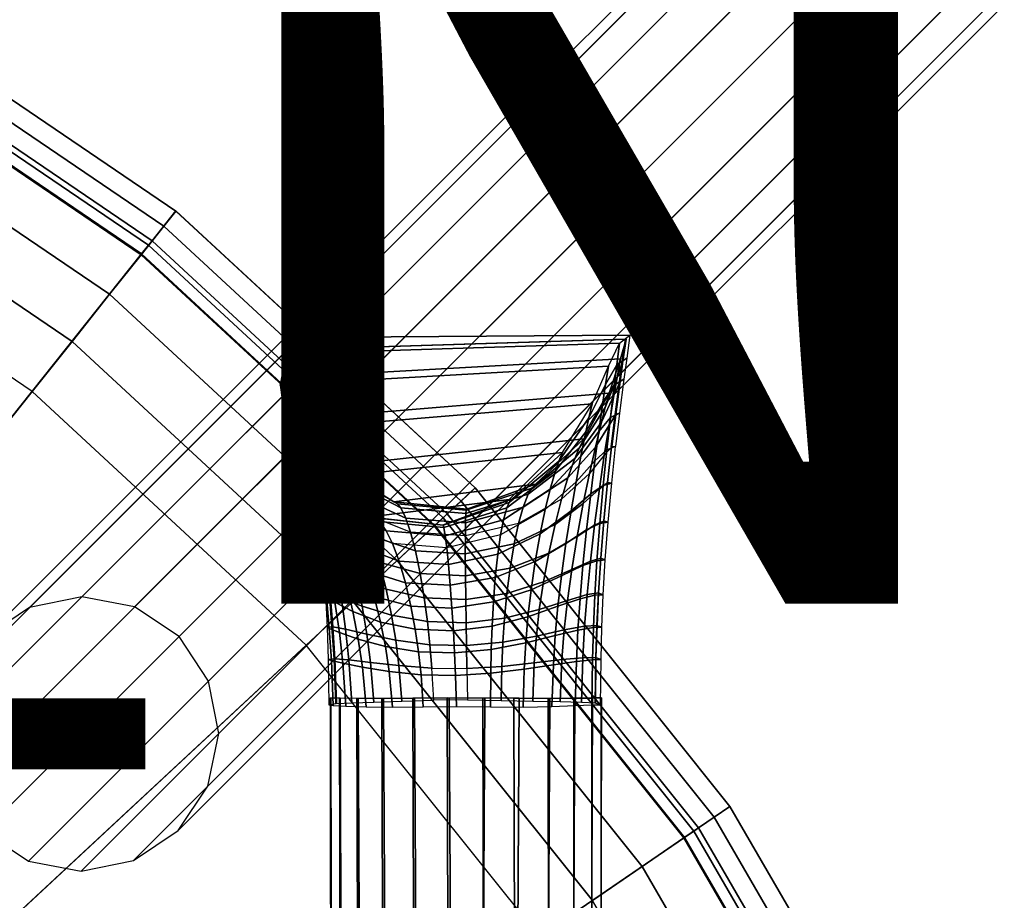
# Model space of a CAD drawing. Units: inches. Extents: x -7 to 7.7, y -7 to 7.
# Drawn here: x 3.6 to 5.8, y 3.3 to 5.3 of the extents above; entities that cross this region are included whole.
import ezdxf

# ---------------------------------------------------------------- set-up
doc = ezdxf.new("R2010")
doc.units = ezdxf.units.IN
doc.header["$MEASUREMENT"] = 0
for name, color, linetype in [('SEAT-BASE', 5, 'Continuous'), ('SEAT-PROD_NO', 7, 'Continuous'), ('SEAT-SEAT', 5, 'Continuous')]:
    doc.layers.add(name, color=color, linetype=linetype)
doc.styles.get("Standard").update_dxf_attribs({"font": 'arial.ttf'})

msp = doc.modelspace()

# ---------------------------------------------------------------- linework, layer by layer
at = {"layer": 'SEAT-BASE'}
for points in [[(6.4777, 6.7909, 0.5302), (3.7022, 4.0162, 28.4512), (3.5812, 3.9913, 28.4512), (6.3578, 6.7676, 0.516)], [(6.5977, 6.7664, 0.5397), (3.8234, 3.9929, 28.4512), (3.7022, 4.0162, 28.4512), (6.4777, 6.7909, 0.5302)], [(6.3578, 6.7676, 0.516), (3.5812, 3.9913, 28.4512), (3.4787, 3.9224, 28.4512), (6.2565, 6.7002, 0.4992)], [(6.6997, 6.698, 0.5431), (3.9263, 3.9246, 28.4512), (3.8234, 3.9929, 28.4512), (6.5977, 6.7664, 0.5397)], [(6.2565, 6.7002, 0.4992), (3.4787, 3.9224, 28.4512), (3.4098, 3.8199, 28.4512), (6.189, 6.5988, 0.4825)], [(3.9263, 3.9246, 28.4512), (6.6997, 6.698, 0.5431), (6.7682, 6.596, 0.5397), (3.9946, 3.8217, 28.4512)], [(6.189, 6.5988, 0.4825), (3.4098, 3.8199, 28.4512), (3.3849, 3.6989, 28.4512), (6.1658, 6.479, 0.4682)], [(3.9946, 3.8217, 28.4512), (6.7682, 6.596, 0.5397), (6.7926, 6.4759, 0.5302), (4.0179, 3.7004, 28.4512)], [(6.1658, 6.479, 0.4682), (3.3849, 3.6989, 28.4512), (3.4082, 3.5776, 28.4512), (6.1902, 6.3589, 0.4587)], [(4.0179, 3.7004, 28.4512), (6.7926, 6.4759, 0.5302), (6.7693, 6.3561, 0.516), (3.993, 3.5795, 28.4512)], [(6.1902, 6.3589, 0.4587), (3.4082, 3.5776, 28.4512), (3.4765, 3.4748, 28.4512), (6.2586, 6.2569, 0.4554)], [(3.993, 3.5795, 28.4512), (6.7693, 6.3561, 0.516), (6.7019, 6.2547, 0.4992), (3.9241, 3.4769, 28.4512)], [(3.5793, 3.4064, 28.4512), (6.3607, 6.1885, 0.4587), (6.2586, 6.2569, 0.4554), (3.4765, 3.4748, 28.4512)], [(3.9241, 3.4769, 28.4512), (6.7019, 6.2547, 0.4992), (6.6005, 6.1873, 0.4825), (3.8216, 3.408, 28.4512)], [(3.7006, 3.3832, 28.4512), (6.4807, 6.164, 0.4682), (6.3607, 6.1885, 0.4587), (3.5793, 3.4064, 28.4512)], [(3.8216, 3.408, 28.4512), (6.6005, 6.1873, 0.4825), (6.4807, 6.164, 0.4682), (3.7006, 3.3832, 28.4512)], [(4.942, 4.6011, 19.8883), (4.9658, 4.6191, 19.7187), (4.1945, 4.6138, 19.7054), (4.1723, 4.5764, 19.872)], [(4.2028, 4.5621, 19.7003), (4.1945, 4.6138, 19.7054), (4.1723, 4.5764, 19.872), (4.1825, 4.5306, 19.8584)], [(4.9658, 4.6191, 19.7187), (4.9555, 4.61, 19.547), (4.1869, 4.5861, 19.5014), (4.1945, 4.6138, 19.7054)], [(4.2028, 4.5621, 19.7003), (4.1945, 4.6138, 19.7054), (4.1869, 4.5861, 19.5014), (4.1962, 4.5396, 19.5134)], [(4.9555, 4.61, 19.547), (4.9571, 4.61, 19.5065), (4.1885, 4.5861, 19.4608), (4.1869, 4.5861, 19.5014)], [(4.9571, 4.61, 19.5065), (4.9444, 4.5651, 19.3408), (4.188, 4.5224, 19.3009), (4.1885, 4.5861, 19.4608)], [(4.9356, 4.5513, 19.8778), (4.942, 4.6011, 19.8883), (4.9658, 4.6191, 19.7187), (4.9586, 4.5666, 19.7177)], [(4.9365, 4.5221, 19.3565), (4.9444, 4.5651, 19.3408), (4.9571, 4.61, 19.5065), (4.95, 4.5597, 19.5139)], [(4.9484, 4.5597, 19.5544), (4.9555, 4.61, 19.547), (4.9658, 4.6191, 19.7187), (4.9586, 4.5666, 19.7177)], [(4.9484, 4.5597, 19.5544), (4.95, 4.5597, 19.5139), (4.9571, 4.61, 19.5065), (4.9555, 4.61, 19.547)], [(4.9164, 4.5476, 20.0499), (4.942, 4.6011, 19.8883), (4.1723, 4.5764, 19.872), (4.1593, 4.5045, 20.0278)], [(4.9099, 4.5055, 20.0314), (4.9164, 4.5476, 20.0499), (4.942, 4.6011, 19.8883), (4.9356, 4.5513, 19.8778)], [(4.1825, 4.5306, 19.8584), (4.1723, 4.5764, 19.872), (4.1593, 4.5045, 20.0278), (4.172, 4.4681, 20.0078)], [(4.1869, 4.5861, 19.5014), (4.1885, 4.5861, 19.4608), (4.1978, 4.5396, 19.4728), (4.1962, 4.5396, 19.5134)], [(4.1978, 4.5396, 19.4728), (4.1885, 4.5861, 19.4608), (4.188, 4.5224, 19.3009), (4.1991, 4.485, 19.32)], [(4.9444, 4.5651, 19.3408), (4.9185, 4.4859, 19.1902), (4.2133, 4.4273, 19.16), (4.188, 4.5224, 19.3009)], [(4.9091, 4.4528, 19.2123), (4.9185, 4.4859, 19.1902), (4.9444, 4.5651, 19.3408), (4.9365, 4.5221, 19.3565)], [(4.9298, 4.5044, 19.8682), (4.9356, 4.5513, 19.8778), (4.9586, 4.5666, 19.7177), (4.952, 4.5176, 19.7167)], [(4.9419, 4.5124, 19.561), (4.9484, 4.5597, 19.5544), (4.9586, 4.5666, 19.7177), (4.952, 4.5176, 19.7167)], [(4.8789, 4.4608, 20.1936), (4.9164, 4.5476, 20.0499), (4.1593, 4.5045, 20.0278), (4.1737, 4.4022, 20.1651)], [(4.2102, 4.5137, 19.6957), (4.2028, 4.5621, 19.7003), (4.1825, 4.5306, 19.8584), (4.192, 4.4869, 19.8458)], [(4.2102, 4.5137, 19.6957), (4.2028, 4.5621, 19.7003), (4.1962, 4.5396, 19.5134), (4.2047, 4.4952, 19.5243)], [(4.8714, 4.429, 20.1692), (4.8789, 4.4608, 20.1936), (4.9164, 4.5476, 20.0499), (4.9099, 4.5055, 20.0314)], [(4.9039, 4.4647, 20.0143), (4.9099, 4.5055, 20.0314), (4.9356, 4.5513, 19.8778), (4.9298, 4.5044, 19.8682)], [(4.9293, 4.4804, 19.371), (4.9365, 4.5221, 19.3565), (4.95, 4.5597, 19.5139), (4.9435, 4.5124, 19.5205)], [(4.9419, 4.5124, 19.561), (4.9435, 4.5124, 19.5205), (4.95, 4.5597, 19.5139), (4.9484, 4.5597, 19.5544)], [(4.192, 4.4869, 19.8458), (4.1825, 4.5306, 19.8584), (4.172, 4.4681, 20.0078), (4.1839, 4.4319, 19.9889)], [(4.1991, 4.485, 19.32), (4.188, 4.5224, 19.3009), (4.2133, 4.4273, 19.16), (4.2266, 4.401, 19.1842)], [(4.1962, 4.5396, 19.5134), (4.1978, 4.5396, 19.4728), (4.2063, 4.4952, 19.4837), (4.2047, 4.4952, 19.5243)], [(4.2063, 4.4952, 19.4837), (4.1978, 4.5396, 19.4728), (4.1991, 4.485, 19.32), (4.2096, 4.4478, 19.3378)], [(4.9003, 4.4191, 19.2334), (4.9091, 4.4528, 19.2123), (4.9365, 4.5221, 19.3565), (4.9293, 4.4804, 19.371)], [(4.172, 4.4681, 20.0078), (4.1593, 4.5045, 20.0278), (4.1737, 4.4022, 20.1651), (4.1888, 4.3771, 20.1408)], [(4.2215, 4.4366, 19.6891), (4.2102, 4.5137, 19.6957), (4.192, 4.4869, 19.8458), (4.2065, 4.4158, 19.8272)], [(4.2215, 4.4366, 19.6891), (4.2102, 4.5137, 19.6957), (4.2047, 4.4952, 19.5243), (4.2178, 4.4232, 19.5403)], [(4.8644, 4.3964, 20.1457), (4.8714, 4.429, 20.1692), (4.9099, 4.5055, 20.0314), (4.9039, 4.4647, 20.0143)], [(4.8944, 4.3975, 19.988), (4.9039, 4.4647, 20.0143), (4.9298, 4.5044, 19.8682), (4.9209, 4.4294, 19.8539)], [(4.9179, 4.412, 19.3929), (4.9293, 4.4804, 19.371), (4.9435, 4.5124, 19.5205), (4.9336, 4.4367, 19.5301)], [(4.9209, 4.4294, 19.8539), (4.9298, 4.5044, 19.8682), (4.952, 4.5176, 19.7167), (4.9421, 4.4395, 19.7154)], [(4.932, 4.4367, 19.5707), (4.9419, 4.5124, 19.561), (4.952, 4.5176, 19.7167), (4.9421, 4.4395, 19.7154)], [(4.932, 4.4367, 19.5707), (4.9336, 4.4367, 19.5301), (4.9435, 4.5124, 19.5205), (4.9419, 4.5124, 19.561)], [(4.2065, 4.4158, 19.8272), (4.192, 4.4869, 19.8458), (4.1839, 4.4319, 19.9889), (4.2025, 4.3708, 19.9599)], [(4.2096, 4.4478, 19.3378), (4.1991, 4.485, 19.32), (4.2266, 4.401, 19.1842), (4.239, 4.3728, 19.2076)], [(4.2047, 4.4952, 19.5243), (4.2063, 4.4952, 19.4837), (4.2194, 4.4232, 19.4998), (4.2178, 4.4232, 19.5403)], [(4.2194, 4.4232, 19.4998), (4.2063, 4.4952, 19.4837), (4.2096, 4.4478, 19.3378), (4.226, 4.3852, 19.365)], [(4.9185, 4.4859, 19.1902), (4.8596, 4.3803, 19.0685), (4.288, 4.3181, 19.0513), (4.2133, 4.4273, 19.16)], [(4.8488, 4.3588, 19.0953), (4.8596, 4.3803, 19.0685), (4.9185, 4.4859, 19.1902), (4.9091, 4.4528, 19.2123)], [(4.8864, 4.3612, 19.2662), (4.9003, 4.4191, 19.2334), (4.9293, 4.4804, 19.371), (4.9179, 4.412, 19.3929)], [(4.1839, 4.4319, 19.9889), (4.172, 4.4681, 20.0078), (4.1888, 4.3771, 20.1408), (4.2031, 4.3501, 20.117)], [(4.8108, 4.3491, 20.3047), (4.8789, 4.4608, 20.1936), (4.1737, 4.4022, 20.1651), (4.2398, 4.2873, 20.2736)], [(4.8022, 4.3291, 20.276), (4.8108, 4.3491, 20.3047), (4.8789, 4.4608, 20.1936), (4.8714, 4.429, 20.1692)], [(4.8387, 4.3347, 19.1217), (4.8488, 4.3588, 19.0953), (4.9091, 4.4528, 19.2123), (4.9003, 4.4191, 19.2334)], [(4.8532, 4.3403, 20.109), (4.8644, 4.3964, 20.1457), (4.9039, 4.4647, 20.0143), (4.8944, 4.3975, 19.988)], [(4.2025, 4.3708, 19.9599), (4.1839, 4.4319, 19.9889), (4.2031, 4.3501, 20.117), (4.2257, 4.3017, 20.0794)], [(4.2318, 4.3603, 19.6835), (4.2215, 4.4366, 19.6891), (4.2065, 4.4158, 19.8272), (4.2199, 4.3443, 19.8105)], [(4.226, 4.3852, 19.365), (4.2096, 4.4478, 19.3378), (4.239, 4.3728, 19.2076), (4.2587, 4.3224, 19.2443)], [(4.2318, 4.3603, 19.6835), (4.2215, 4.4366, 19.6891), (4.2178, 4.4232, 19.5403), (4.23, 4.351, 19.5542)], [(4.7943, 4.3064, 20.2477), (4.8022, 4.3291, 20.276), (4.8714, 4.429, 20.1692), (4.8644, 4.3964, 20.1457)], [(4.8853, 4.3293, 19.9639), (4.8944, 4.3975, 19.988), (4.9209, 4.4294, 19.8539), (4.9125, 4.3548, 19.841)], [(4.907, 4.3426, 19.4126), (4.9179, 4.412, 19.3929), (4.9336, 4.4367, 19.5301), (4.9245, 4.3616, 19.5385)], [(4.9125, 4.3548, 19.841), (4.9209, 4.4294, 19.8539), (4.9421, 4.4395, 19.7154), (4.933, 4.3623, 19.7142)], [(4.9229, 4.3616, 19.579), (4.932, 4.4367, 19.5707), (4.9421, 4.4395, 19.7154), (4.933, 4.3623, 19.7142)], [(4.9229, 4.3616, 19.579), (4.9245, 4.3616, 19.5385), (4.9336, 4.4367, 19.5301), (4.932, 4.4367, 19.5707)], [(4.2199, 4.3443, 19.8105), (4.2065, 4.4158, 19.8272), (4.2025, 4.3708, 19.9599), (4.2202, 4.3074, 19.9335)], [(4.2266, 4.401, 19.1842), (4.2133, 4.4273, 19.16), (4.288, 4.3181, 19.0513), (4.3013, 4.3039, 19.0789)], [(4.2178, 4.4232, 19.5403), (4.2194, 4.4232, 19.4998), (4.2316, 4.351, 19.5137), (4.23, 4.351, 19.5542)], [(4.2316, 4.351, 19.5137), (4.2194, 4.4232, 19.4998), (4.226, 4.3852, 19.365), (4.2417, 4.3205, 19.3894)], [(4.8232, 4.2902, 19.1637), (4.8387, 4.3347, 19.1217), (4.9003, 4.4191, 19.2334), (4.8864, 4.3612, 19.2662)], [(4.8729, 4.3005, 19.2964), (4.8864, 4.3612, 19.2662), (4.9179, 4.412, 19.3929), (4.907, 4.3426, 19.4126)], [(4.1888, 4.3771, 20.1408), (4.1737, 4.4022, 20.1651), (4.2398, 4.2873, 20.2736), (4.2552, 4.2746, 20.2464)], [(4.2417, 4.3205, 19.3894), (4.226, 4.3852, 19.365), (4.2587, 4.3224, 19.2443), (4.2775, 4.268, 19.2782)], [(4.239, 4.3728, 19.2076), (4.2266, 4.401, 19.1842), (4.3013, 4.3039, 19.0789), (4.3138, 4.286, 19.1066)], [(4.7822, 4.2642, 20.2023), (4.7943, 4.3064, 20.2477), (4.8644, 4.3964, 20.1457), (4.8532, 4.3403, 20.109)], [(4.8422, 4.2813, 20.0747), (4.8532, 4.3403, 20.109), (4.8944, 4.3975, 19.988), (4.8853, 4.3293, 19.9639)], [(4.2031, 4.3501, 20.117), (4.1888, 4.3771, 20.1408), (4.2552, 4.2746, 20.2464), (4.2699, 4.2581, 20.2189)], [(4.2202, 4.3074, 19.9335), (4.2025, 4.3708, 19.9599), (4.2257, 4.3017, 20.0794), (4.2473, 4.2491, 20.0442)], [(4.2335, 4.2651, 19.7945), (4.2199, 4.3443, 19.8105), (4.2318, 4.3603, 19.6835), (4.2419, 4.2769, 19.6784)], [(4.2425, 4.271, 19.5672), (4.23, 4.351, 19.5542), (4.2318, 4.3603, 19.6835), (4.2419, 4.2769, 19.6784)], [(4.2587, 4.3224, 19.2443), (4.239, 4.3728, 19.2076), (4.3138, 4.286, 19.1066), (4.3331, 4.2501, 19.151)], [(4.8596, 4.3803, 19.0685), (4.7483, 4.276, 18.9913), (4.4217, 4.2349, 18.9852), (4.288, 4.3181, 19.0513)], [(4.7395, 4.2664, 19.0209), (4.7483, 4.276, 18.9913), (4.8596, 4.3803, 19.0685), (4.8488, 4.3588, 19.0953)], [(4.8086, 4.2409, 19.2032), (4.8232, 4.2902, 19.1637), (4.8864, 4.3612, 19.2662), (4.8729, 4.3005, 19.2964)], [(4.9153, 4.2793, 19.5462), (4.9245, 4.3616, 19.5385), (4.907, 4.3426, 19.4126), (4.8957, 4.2653, 19.4319)], [(4.924, 4.2781, 19.7131), (4.933, 4.3623, 19.7142), (4.9125, 4.3548, 19.841), (4.9042, 4.273, 19.8282)], [(4.924, 4.2781, 19.7131), (4.933, 4.3623, 19.7142), (4.9229, 4.3616, 19.579), (4.9137, 4.2793, 19.5868)], [(4.9137, 4.2793, 19.5868), (4.9153, 4.2793, 19.5462), (4.9245, 4.3616, 19.5385), (4.9229, 4.3616, 19.579)], [(4.2257, 4.3017, 20.0794), (4.2031, 4.3501, 20.117), (4.2699, 4.2581, 20.2189), (4.2928, 4.2245, 20.1744)], [(4.2386, 4.2355, 19.9073), (4.2202, 4.3074, 19.9335), (4.2199, 4.3443, 19.8105), (4.2335, 4.2651, 19.7945)], [(4.23, 4.351, 19.5542), (4.2316, 4.351, 19.5137), (4.2441, 4.271, 19.5266), (4.2425, 4.271, 19.5672)], [(4.2581, 4.2473, 19.4132), (4.2417, 4.3205, 19.3894), (4.2316, 4.351, 19.5137), (4.2441, 4.271, 19.5266)], [(4.694, 4.2412, 20.3674), (4.8108, 4.3491, 20.3047), (4.2398, 4.2873, 20.2736), (4.368, 4.2006, 20.3456)], [(4.6875, 4.2332, 20.3367), (4.694, 4.2412, 20.3674), (4.8108, 4.3491, 20.3047), (4.8022, 4.3291, 20.276)], [(4.7316, 4.2525, 19.0508), (4.7395, 4.2664, 19.0209), (4.8488, 4.3588, 19.0953), (4.8387, 4.3347, 19.1217)], [(4.7708, 4.2171, 20.1593), (4.7822, 4.2642, 20.2023), (4.8532, 4.3403, 20.109), (4.8422, 4.2813, 20.0747)], [(4.8957, 4.2653, 19.4319), (4.907, 4.3426, 19.4126), (4.8729, 4.3005, 19.2964), (4.8586, 4.2314, 19.3267)], [(4.9042, 4.273, 19.8282), (4.9125, 4.3548, 19.841), (4.8853, 4.3293, 19.9639), (4.8756, 4.2532, 19.9398)], [(4.2972, 4.2046, 19.3121), (4.2775, 4.268, 19.2782), (4.2417, 4.3205, 19.3894), (4.2581, 4.2473, 19.4132)], [(4.2775, 4.268, 19.2782), (4.2587, 4.3224, 19.2443), (4.3331, 4.2501, 19.151), (4.3513, 4.2079, 19.1929)], [(4.3013, 4.3039, 19.0789), (4.288, 4.3181, 19.0513), (4.4217, 4.2349, 18.9852), (4.4298, 4.2306, 19.0151)], [(4.6821, 4.2209, 20.3056), (4.6875, 4.2332, 20.3367), (4.8022, 4.3291, 20.276), (4.7943, 4.3064, 20.2477)], [(4.7198, 4.2224, 19.0992), (4.7316, 4.2525, 19.0508), (4.8387, 4.3347, 19.1217), (4.8232, 4.2902, 19.1637)], [(4.8756, 4.2532, 19.9398), (4.8853, 4.3293, 19.9639), (4.8422, 4.2813, 20.0747), (4.8305, 4.2139, 20.0399)], [(4.2697, 4.1875, 20.0087), (4.2473, 4.2491, 20.0442), (4.2202, 4.3074, 19.9335), (4.2386, 4.2355, 19.9073)], [(4.2473, 4.2491, 20.0442), (4.2257, 4.3017, 20.0794), (4.2928, 4.2245, 20.1744), (4.3143, 4.1845, 20.1319)], [(4.3138, 4.286, 19.1066), (4.3013, 4.3039, 19.0789), (4.4298, 4.2306, 19.0151), (4.4374, 4.2212, 19.0453)], [(4.6742, 4.1933, 20.255), (4.6821, 4.2209, 20.3056), (4.7943, 4.3064, 20.2477), (4.7822, 4.2642, 20.2023)], [(4.8586, 4.2314, 19.3267), (4.8729, 4.3005, 19.2964), (4.8086, 4.2409, 19.2032), (4.7935, 4.1828, 19.2433)], [(4.2466, 4.1793, 19.7797), (4.2335, 4.2651, 19.7945), (4.2419, 4.2769, 19.6784), (4.2512, 4.1877, 19.6741)], [(4.2552, 4.2746, 20.2464), (4.2398, 4.2873, 20.2736), (4.368, 4.2006, 20.3456), (4.3784, 4.1978, 20.3162)], [(4.2545, 4.1846, 19.5784), (4.2425, 4.271, 19.5672), (4.2419, 4.2769, 19.6784), (4.2512, 4.1877, 19.6741)], [(4.2425, 4.271, 19.5672), (4.2441, 4.271, 19.5266), (4.2561, 4.1846, 19.5379), (4.2545, 4.1846, 19.5784)], [(4.2745, 4.1669, 19.4352), (4.2581, 4.2473, 19.4132), (4.2441, 4.271, 19.5266), (4.2561, 4.1846, 19.5379)], [(4.2699, 4.2581, 20.2189), (4.2552, 4.2746, 20.2464), (4.3784, 4.1978, 20.3162), (4.3884, 4.19, 20.2863)], [(4.3331, 4.2501, 19.151), (4.3138, 4.286, 19.1066), (4.4374, 4.2212, 19.0453), (4.4491, 4.1972, 19.0944)], [(4.4217, 4.2349, 18.9852), (4.7483, 4.276, 18.9913), (4.5901, 4.218, 18.9646), (4.4217, 4.2349, 18.9852)], [(4.5888, 4.2157, 18.9953), (4.5901, 4.218, 18.9646), (4.7483, 4.276, 18.9913), (4.7395, 4.2664, 19.0209)], [(4.7094, 4.1852, 19.1451), (4.7198, 4.2224, 19.0992), (4.8232, 4.2902, 19.1637), (4.8086, 4.2409, 19.2032)], [(4.8305, 4.2139, 20.0399), (4.8422, 4.2813, 20.0747), (4.7708, 4.2171, 20.1593), (4.7591, 4.1611, 20.1152)], [(4.8963, 4.1851, 19.8162), (4.9042, 4.273, 19.8282), (4.8756, 4.2532, 19.9398), (4.866, 4.1702, 19.9167)], [(4.9066, 4.1909, 19.553), (4.9153, 4.2793, 19.5462), (4.8957, 4.2653, 19.4319), (4.8845, 4.1813, 19.4498)], [(4.9158, 4.1882, 19.712), (4.924, 4.2781, 19.7131), (4.9042, 4.273, 19.8282), (4.8963, 4.1851, 19.8162)], [(4.9158, 4.1882, 19.712), (4.924, 4.2781, 19.7131), (4.9137, 4.2793, 19.5868), (4.905, 4.1909, 19.5935)], [(4.905, 4.1909, 19.5935), (4.9066, 4.1909, 19.553), (4.9153, 4.2793, 19.5462), (4.9137, 4.2793, 19.5868)], [(4.2569, 4.1563, 19.8825), (4.2386, 4.2355, 19.9073), (4.2335, 4.2651, 19.7945), (4.2466, 4.1793, 19.7797)], [(4.3362, 4.135, 20.0884), (4.3143, 4.1845, 20.1319), (4.2473, 4.2491, 20.0442), (4.2697, 4.1875, 20.0087)], [(4.3169, 4.1336, 19.3443), (4.2972, 4.2046, 19.3121), (4.2581, 4.2473, 19.4132), (4.2745, 4.1669, 19.4352)], [(4.2928, 4.2245, 20.1744), (4.2699, 4.2581, 20.2189), (4.3884, 4.19, 20.2863), (4.404, 4.1685, 20.2371)], [(4.3699, 4.1562, 19.2353), (4.3513, 4.2079, 19.1929), (4.2775, 4.268, 19.2782), (4.2972, 4.2046, 19.3121)], [(4.3513, 4.2079, 19.1929), (4.3331, 4.2501, 19.151), (4.4491, 4.1972, 19.0944), (4.46, 4.1649, 19.1414)], [(4.587, 4.1866, 19.0768), (4.5879, 4.2081, 19.0263), (4.7316, 4.2525, 19.0508), (4.7198, 4.2224, 19.0992)], [(4.5879, 4.2081, 19.0263), (4.5888, 4.2157, 18.9953), (4.7395, 4.2664, 19.0209), (4.7316, 4.2525, 19.0508)], [(4.6675, 4.1586, 20.2064), (4.6742, 4.1933, 20.255), (4.7822, 4.2642, 20.2023), (4.7708, 4.2171, 20.1593)], [(4.866, 4.1702, 19.9167), (4.8756, 4.2532, 19.9398), (4.8305, 4.2139, 20.0399), (4.8186, 4.1391, 20.0059)], [(4.8845, 4.1813, 19.4498), (4.8957, 4.2653, 19.4319), (4.8586, 4.2314, 19.3267), (4.8443, 4.155, 19.3556)], [(4.2921, 4.1183, 19.9746), (4.2697, 4.1875, 20.0087), (4.2386, 4.2355, 19.9073), (4.2569, 4.1563, 19.8825)], [(4.3143, 4.1845, 20.1319), (4.2928, 4.2245, 20.1744), (4.404, 4.1685, 20.2371), (4.4187, 4.1387, 20.1895)], [(4.5343, 4.1822, 20.3785), (4.694, 4.2412, 20.3674), (4.368, 4.2006, 20.3456), (4.5343, 4.1822, 20.3785)], [(4.4298, 4.2306, 19.0151), (4.4217, 4.2349, 18.9852), (4.5901, 4.218, 18.9646), (4.5888, 4.2157, 18.9953)], [(4.4374, 4.2212, 19.0453), (4.4298, 4.2306, 19.0151), (4.5888, 4.2157, 18.9953), (4.5879, 4.2081, 19.0263)], [(4.5355, 4.1815, 20.3477), (4.5343, 4.1822, 20.3785), (4.694, 4.2412, 20.3674), (4.6875, 4.2332, 20.3367)], [(4.537, 4.1755, 20.3164), (4.5355, 4.1815, 20.3477), (4.6875, 4.2332, 20.3367), (4.6821, 4.2209, 20.3056)], [(4.7935, 4.1828, 19.2433), (4.8086, 4.2409, 19.2032), (4.7094, 4.1852, 19.1451), (4.6992, 4.1381, 19.1921)], [(4.8443, 4.155, 19.3556), (4.8586, 4.2314, 19.3267), (4.7935, 4.1828, 19.2433), (4.7789, 4.1169, 19.282)], [(4.3881, 4.0959, 19.2761), (4.3699, 4.1562, 19.2353), (4.2972, 4.2046, 19.3121), (4.3169, 4.1336, 19.3443)], [(4.4712, 4.1221, 19.1894), (4.46, 4.1649, 19.1414), (4.3513, 4.2079, 19.1929), (4.3699, 4.1562, 19.2353)], [(4.4491, 4.1972, 19.0944), (4.4374, 4.2212, 19.0453), (4.5879, 4.2081, 19.0263), (4.587, 4.1866, 19.0768)], [(4.5401, 4.1567, 20.2649), (4.537, 4.1755, 20.3164), (4.6821, 4.2209, 20.3056), (4.6742, 4.1933, 20.255)], [(4.5865, 4.1563, 19.1253), (4.587, 4.1866, 19.0768), (4.7198, 4.2224, 19.0992), (4.7094, 4.1852, 19.1451)], [(4.7591, 4.1611, 20.1152), (4.7708, 4.2171, 20.1593), (4.6675, 4.1586, 20.2064), (4.6611, 4.1141, 20.1565)], [(4.8186, 4.1391, 20.0059), (4.8305, 4.2139, 20.0399), (4.7591, 4.1611, 20.1152), (4.7478, 4.0974, 20.0721)], [(4.2577, 4.0951, 19.7678), (4.2466, 4.1793, 19.7797), (4.2512, 4.1877, 19.6741), (4.2586, 4.1009, 19.671)], [(4.2729, 4.0775, 19.8618), (4.2569, 4.1563, 19.8825), (4.2466, 4.1793, 19.7797), (4.2577, 4.0951, 19.7678)], [(4.2648, 4.0998, 19.5868), (4.2545, 4.1846, 19.5784), (4.2512, 4.1877, 19.6741), (4.2586, 4.1009, 19.671)], [(4.2545, 4.1846, 19.5784), (4.2561, 4.1846, 19.5379), (4.2664, 4.0998, 19.5462), (4.2648, 4.0998, 19.5868)], [(4.2891, 4.0871, 19.4529), (4.2745, 4.1669, 19.4352), (4.2561, 4.1846, 19.5379), (4.2664, 4.0998, 19.5462)], [(4.3577, 4.0769, 20.0462), (4.3362, 4.135, 20.0884), (4.2697, 4.1875, 20.0087), (4.2921, 4.1183, 19.9746)], [(4.4336, 4.0984, 20.1404), (4.4187, 4.1387, 20.1895), (4.3143, 4.1845, 20.1319), (4.3362, 4.135, 20.0884)], [(4.3784, 4.1978, 20.3162), (4.368, 4.2006, 20.3456), (4.5343, 4.1822, 20.3785), (4.5355, 4.1815, 20.3477)], [(4.3884, 4.19, 20.2863), (4.3784, 4.1978, 20.3162), (4.5355, 4.1815, 20.3477), (4.537, 4.1755, 20.3164)], [(4.404, 4.1685, 20.2371), (4.3884, 4.19, 20.2863), (4.537, 4.1755, 20.3164), (4.5401, 4.1567, 20.2649)], [(4.46, 4.1649, 19.1414), (4.4491, 4.1972, 19.0944), (4.587, 4.1866, 19.0768), (4.5865, 4.1563, 19.1253)], [(4.5435, 4.129, 20.215), (4.5401, 4.1567, 20.2649), (4.6742, 4.1933, 20.255), (4.6675, 4.1586, 20.2064)], [(4.6992, 4.1381, 19.1921), (4.7094, 4.1852, 19.1451), (4.5865, 4.1563, 19.1253), (4.5864, 4.1154, 19.1749)], [(4.7789, 4.1169, 19.282), (4.7935, 4.1828, 19.2433), (4.6992, 4.1381, 19.1921), (4.6898, 4.0822, 19.2374)], [(4.8748, 4.0984, 19.4645), (4.8845, 4.1813, 19.4498), (4.8443, 4.155, 19.3556), (4.8318, 4.079, 19.3801)], [(4.8898, 4.0993, 19.8062), (4.8963, 4.1851, 19.8162), (4.866, 4.1702, 19.9167), (4.8577, 4.0882, 19.897)], [(4.8996, 4.1047, 19.558), (4.9066, 4.1909, 19.553), (4.8845, 4.1813, 19.4498), (4.8748, 4.0984, 19.4645)], [(4.9093, 4.101, 19.7111), (4.9158, 4.1882, 19.712), (4.8963, 4.1851, 19.8162), (4.8898, 4.0993, 19.8062)], [(4.9093, 4.101, 19.7111), (4.9158, 4.1882, 19.712), (4.905, 4.1909, 19.5935), (4.898, 4.1047, 19.5986)], [(4.898, 4.1047, 19.5986), (4.8996, 4.1047, 19.558), (4.9066, 4.1909, 19.553), (4.905, 4.1909, 19.5935)], [(4.3116, 4.0483, 19.9455), (4.2921, 4.1183, 19.9746), (4.2569, 4.1563, 19.8825), (4.2729, 4.0775, 19.8618)], [(4.3343, 4.0622, 19.3712), (4.3169, 4.1336, 19.3443), (4.2745, 4.1669, 19.4352), (4.2891, 4.0871, 19.4529)], [(4.482, 4.0697, 19.2356), (4.4712, 4.1221, 19.1894), (4.3699, 4.1562, 19.2353), (4.3881, 4.0959, 19.2761)], [(4.4187, 4.1387, 20.1895), (4.404, 4.1685, 20.2371), (4.5401, 4.1567, 20.2649), (4.5435, 4.129, 20.215)], [(4.5864, 4.1154, 19.1749), (4.5865, 4.1563, 19.1253), (4.46, 4.1649, 19.1414), (4.4712, 4.1221, 19.1894)], [(4.6611, 4.1141, 20.1565), (4.6675, 4.1586, 20.2064), (4.5435, 4.129, 20.215), (4.5474, 4.0907, 20.1635)], [(4.7478, 4.0974, 20.0721), (4.7591, 4.1611, 20.1152), (4.6611, 4.1141, 20.1565), (4.6555, 4.0606, 20.1077)], [(4.8577, 4.0882, 19.897), (4.866, 4.1702, 19.9167), (4.8186, 4.1391, 20.0059), (4.8082, 4.0645, 19.9767)], [(4.4037, 4.0337, 19.3104), (4.3881, 4.0959, 19.2761), (4.3169, 4.1336, 19.3443), (4.3343, 4.0622, 19.3712)], [(4.4482, 4.0484, 20.0924), (4.4336, 4.0984, 20.1404), (4.3362, 4.135, 20.0884), (4.3577, 4.0769, 20.0462)], [(4.5474, 4.0907, 20.1635), (4.5435, 4.129, 20.215), (4.4187, 4.1387, 20.1895), (4.4336, 4.0984, 20.1404)], [(4.6898, 4.0822, 19.2374), (4.6992, 4.1381, 19.1921), (4.5864, 4.1154, 19.1749), (4.5867, 4.0646, 19.2228)], [(4.8082, 4.0645, 19.9767), (4.8186, 4.1391, 20.0059), (4.7478, 4.0974, 20.0721), (4.7382, 4.0324, 20.035)], [(4.8318, 4.079, 19.3801), (4.8443, 4.155, 19.3556), (4.7789, 4.1169, 19.282), (4.7666, 4.0501, 19.3148)], [(4.3761, 4.0165, 20.01), (4.3577, 4.0769, 20.0462), (4.2921, 4.1183, 19.9746), (4.3116, 4.0483, 19.9455)], [(4.5867, 4.0646, 19.2228), (4.5864, 4.1154, 19.1749), (4.4712, 4.1221, 19.1894), (4.482, 4.0697, 19.2356)], [(4.6555, 4.0606, 20.1077), (4.6611, 4.1141, 20.1565), (4.5474, 4.0907, 20.1635), (4.5516, 4.0425, 20.1132)], [(4.7666, 4.0501, 19.3148), (4.7789, 4.1169, 19.282), (4.6898, 4.0822, 19.2374), (4.6823, 4.0235, 19.2758)], [(4.2663, 4.0165, 19.759), (4.2577, 4.0951, 19.7678), (4.2586, 4.1009, 19.671), (4.2639, 4.0208, 19.6691)], [(4.2859, 4.0034, 19.8458), (4.2729, 4.0775, 19.8618), (4.2577, 4.0951, 19.7678), (4.2663, 4.0165, 19.759)], [(4.2729, 4.0209, 19.5921), (4.2648, 4.0998, 19.5868), (4.2586, 4.1009, 19.671), (4.2639, 4.0208, 19.6691)], [(4.2648, 4.0998, 19.5868), (4.2664, 4.0998, 19.5462), (4.2745, 4.0209, 19.5516), (4.2729, 4.0209, 19.5921)], [(4.3009, 4.0123, 19.466), (4.2891, 4.0871, 19.4529), (4.2664, 4.0998, 19.5462), (4.2745, 4.0209, 19.5516)], [(4.3483, 3.9945, 19.3918), (4.3343, 4.0622, 19.3712), (4.2891, 4.0871, 19.4529), (4.3009, 4.0123, 19.466)], [(4.4914, 4.0138, 19.2746), (4.482, 4.0697, 19.2356), (4.3881, 4.0959, 19.2761), (4.4037, 4.0337, 19.3104)], [(4.5516, 4.0425, 20.1132), (4.5474, 4.0907, 20.1635), (4.4336, 4.0984, 20.1404), (4.4482, 4.0484, 20.0924)], [(4.7382, 4.0324, 20.035), (4.7478, 4.0974, 20.0721), (4.6555, 4.0606, 20.1077), (4.6511, 4.004, 20.0658)], [(4.8512, 4.0116, 19.8814), (4.8577, 4.0882, 19.897), (4.8082, 4.0645, 19.9767), (4.8, 3.994, 19.9533)], [(4.8672, 4.0211, 19.4755), (4.8748, 4.0984, 19.4645), (4.8318, 4.079, 19.3801), (4.8219, 4.0074, 19.399)], [(4.8851, 4.0197, 19.7984), (4.8898, 4.0993, 19.8062), (4.8577, 4.0882, 19.897), (4.8512, 4.0116, 19.8814)], [(4.8945, 4.0248, 19.5612), (4.8996, 4.1047, 19.558), (4.8748, 4.0984, 19.4645), (4.8672, 4.0211, 19.4755)], [(4.9047, 4.0206, 19.7105), (4.9093, 4.101, 19.7111), (4.8898, 4.0993, 19.8062), (4.8851, 4.0197, 19.7984)], [(4.9047, 4.0206, 19.7105), (4.9093, 4.101, 19.7111), (4.898, 4.1047, 19.5986), (4.8929, 4.0248, 19.6018)], [(4.8929, 4.0248, 19.6018), (4.8945, 4.0248, 19.5612), (4.8996, 4.1047, 19.558), (4.898, 4.1047, 19.5986)], [(4.3274, 3.9817, 19.9225), (4.3116, 4.0483, 19.9455), (4.2729, 4.0775, 19.8618), (4.2859, 4.0034, 19.8458)], [(4.4607, 3.9946, 20.0514), (4.4482, 4.0484, 20.0924), (4.3577, 4.0769, 20.0462), (4.3761, 4.0165, 20.01)], [(4.5873, 4.01, 19.2632), (4.5867, 4.0646, 19.2228), (4.482, 4.0697, 19.2356), (4.4914, 4.0138, 19.2746)], [(4.6823, 4.0235, 19.2758), (4.6898, 4.0822, 19.2374), (4.5867, 4.0646, 19.2228), (4.5873, 4.01, 19.2632)], [(4.8, 3.994, 19.9533), (4.8082, 4.0645, 19.9767), (4.7382, 4.0324, 20.035), (4.7309, 3.9701, 20.0054)], [(4.8219, 4.0074, 19.399), (4.8318, 4.079, 19.3801), (4.7666, 4.0501, 19.3148), (4.7571, 3.9863, 19.3405)], [(4.3908, 3.9578, 19.9815), (4.3761, 4.0165, 20.01), (4.3116, 4.0483, 19.9455), (4.3274, 3.9817, 19.9225)], [(4.4163, 3.9736, 19.3369), (4.4037, 4.0337, 19.3104), (4.3343, 4.0622, 19.3712), (4.3483, 3.9945, 19.3918)], [(4.5555, 3.99, 20.0702), (4.5516, 4.0425, 20.1132), (4.4482, 4.0484, 20.0924), (4.4607, 3.9946, 20.0514)], [(4.6511, 4.004, 20.0658), (4.6555, 4.0606, 20.1077), (4.5516, 4.0425, 20.1132), (4.5555, 3.99, 20.0702)], [(4.7571, 3.9863, 19.3405), (4.7666, 4.0501, 19.3148), (4.6823, 4.0235, 19.2758), (4.6768, 3.9664, 19.3056)], [(4.279, 3.9469, 19.595), (4.2729, 4.0209, 19.5921), (4.2639, 4.0208, 19.6691), (4.2676, 3.9459, 19.6681)], [(4.2728, 3.9428, 19.7528), (4.2663, 4.0165, 19.759), (4.2639, 4.0208, 19.6691), (4.2676, 3.9459, 19.6681)], [(4.2729, 4.0209, 19.5921), (4.2745, 4.0209, 19.5516), (4.2806, 3.9469, 19.5544), (4.279, 3.9469, 19.595)], [(4.3103, 3.9416, 19.4751), (4.3009, 4.0123, 19.466), (4.2745, 4.0209, 19.5516), (4.2806, 3.9469, 19.5544)], [(4.4989, 3.9587, 19.3047), (4.4914, 4.0138, 19.2746), (4.4037, 4.0337, 19.3104), (4.4163, 3.9736, 19.3369)], [(4.6768, 3.9664, 19.3056), (4.6823, 4.0235, 19.2758), (4.5873, 4.01, 19.2632), (4.5882, 3.956, 19.2944)], [(4.7309, 3.9701, 20.0054), (4.7382, 4.0324, 20.035), (4.6511, 4.004, 20.0658), (4.6481, 3.9485, 20.0328)], [(4.8616, 3.9483, 19.4832), (4.8672, 4.0211, 19.4755), (4.8219, 4.0074, 19.399), (4.8145, 3.9395, 19.4132)], [(4.8819, 3.9452, 19.7926), (4.8851, 4.0197, 19.7984), (4.8512, 4.0116, 19.8814), (4.8463, 3.9393, 19.8695)], [(4.8909, 3.9501, 19.5629), (4.8945, 4.0248, 19.5612), (4.8672, 4.0211, 19.4755), (4.8616, 3.9483, 19.4832)], [(4.9016, 3.9457, 19.71), (4.9047, 4.0206, 19.7105), (4.8851, 4.0197, 19.7984), (4.8819, 3.9452, 19.7926)], [(4.9016, 3.9457, 19.71), (4.9047, 4.0206, 19.7105), (4.8929, 4.0248, 19.6018), (4.8893, 3.9501, 19.6034)], [(4.8893, 3.9501, 19.6034), (4.8909, 3.9501, 19.5629), (4.8945, 4.0248, 19.5612), (4.8929, 4.0248, 19.6018)], [(4.2961, 3.9333, 19.8339), (4.2859, 4.0034, 19.8458), (4.2663, 4.0165, 19.759), (4.2728, 3.9428, 19.7528)], [(4.3397, 3.9181, 19.905), (4.3274, 3.9817, 19.9225), (4.2859, 4.0034, 19.8458), (4.2961, 3.9333, 19.8339)], [(4.3593, 3.93, 19.4069), (4.3483, 3.9945, 19.3918), (4.3009, 4.0123, 19.466), (4.3103, 3.9416, 19.4751)], [(4.4707, 3.9412, 20.0192), (4.4607, 3.9946, 20.0514), (4.3761, 4.0165, 20.01), (4.3908, 3.9578, 19.9815)], [(4.5882, 3.956, 19.2944), (4.5873, 4.01, 19.2632), (4.4914, 4.0138, 19.2746), (4.4989, 3.9587, 19.3047)], [(4.6481, 3.9485, 20.0328), (4.6511, 4.004, 20.0658), (4.5555, 3.99, 20.0702), (4.5589, 3.9377, 20.0364)], [(4.8145, 3.9395, 19.4132), (4.8219, 4.0074, 19.399), (4.7571, 3.9863, 19.3405), (4.7503, 3.9253, 19.3597)], [(4.8463, 3.9393, 19.8695), (4.8512, 4.0116, 19.8814), (4.8, 3.994, 19.9533), (4.7939, 3.9269, 19.9351)], [(4.4022, 3.9011, 19.9597), (4.3908, 3.9578, 19.9815), (4.3274, 3.9817, 19.9225), (4.3397, 3.9181, 19.905)], [(4.426, 3.9157, 19.3565), (4.4163, 3.9736, 19.3369), (4.3483, 3.9945, 19.3918), (4.3593, 3.93, 19.4069)], [(4.5048, 3.9053, 19.3269), (4.4989, 3.9587, 19.3047), (4.4163, 3.9736, 19.3369), (4.426, 3.9157, 19.3565)], [(4.5589, 3.9377, 20.0364), (4.5555, 3.99, 20.0702), (4.4607, 3.9946, 20.0514), (4.4707, 3.9412, 20.0192)], [(4.7503, 3.9253, 19.3597), (4.7571, 3.9863, 19.3405), (4.6768, 3.9664, 19.3056), (4.673, 3.9112, 19.3277)], [(4.7939, 3.9269, 19.9351), (4.8, 3.994, 19.9533), (4.7309, 3.9701, 20.0054), (4.7257, 3.9101, 19.9825)], [(4.4785, 3.8889, 19.9948), (4.4707, 3.9412, 20.0192), (4.3908, 3.9578, 19.9815), (4.4022, 3.9011, 19.9597)], [(4.5891, 3.9035, 19.3174), (4.5882, 3.956, 19.2944), (4.4989, 3.9587, 19.3047), (4.5048, 3.9053, 19.3269)], [(4.673, 3.9112, 19.3277), (4.6768, 3.9664, 19.3056), (4.5882, 3.956, 19.2944), (4.5891, 3.9035, 19.3174)], [(4.7257, 3.9101, 19.9825), (4.7309, 3.9701, 20.0054), (4.6481, 3.9485, 20.0328), (4.6462, 3.8945, 20.0076)], [(4.2838, 3.873, 19.5956), (4.279, 3.9469, 19.595), (4.2676, 3.9459, 19.6681), (4.27, 3.8713, 19.668)], [(4.2777, 3.869, 19.7487), (4.2728, 3.9428, 19.7528), (4.2676, 3.9459, 19.6681), (4.27, 3.8713, 19.668)], [(4.3041, 3.8629, 19.8253), (4.2961, 3.9333, 19.8339), (4.2728, 3.9428, 19.7528), (4.2777, 3.869, 19.7487)], [(4.279, 3.9469, 19.595), (4.2806, 3.9469, 19.5544), (4.2854, 3.873, 19.555), (4.2838, 3.873, 19.5956)], [(4.3177, 3.8708, 19.4806), (4.3103, 3.9416, 19.4751), (4.2806, 3.9469, 19.5544), (4.2854, 3.873, 19.555)], [(4.3492, 3.8535, 19.892), (4.3397, 3.9181, 19.905), (4.2961, 3.9333, 19.8339), (4.3041, 3.8629, 19.8253)], [(4.3679, 3.8648, 19.4172), (4.3593, 3.93, 19.4069), (4.3103, 3.9416, 19.4751), (4.3177, 3.8708, 19.4806)], [(4.4335, 3.8572, 19.3702), (4.426, 3.9157, 19.3565), (4.3593, 3.93, 19.4069), (4.3679, 3.8648, 19.4172)], [(4.5618, 3.8865, 20.0108), (4.5589, 3.9377, 20.0364), (4.4707, 3.9412, 20.0192), (4.4785, 3.8889, 19.9948)], [(4.6462, 3.8945, 20.0076), (4.6481, 3.9485, 20.0328), (4.5589, 3.9377, 20.0364), (4.5618, 3.8865, 20.0108)], [(4.8092, 3.871, 19.4231), (4.8145, 3.9395, 19.4132), (4.7503, 3.9253, 19.3597), (4.7454, 3.8633, 19.3735)], [(4.8428, 3.8668, 19.8605), (4.8463, 3.9393, 19.8695), (4.7939, 3.9269, 19.9351), (4.7895, 3.8591, 19.9212)], [(4.8575, 3.8754, 19.4882), (4.8616, 3.9483, 19.4832), (4.8145, 3.9395, 19.4132), (4.8092, 3.871, 19.4231)], [(4.8797, 3.8708, 19.7883), (4.8819, 3.9452, 19.7926), (4.8463, 3.9393, 19.8695), (4.8428, 3.8668, 19.8605)], [(4.8885, 3.8756, 19.5631), (4.8909, 3.9501, 19.5629), (4.8616, 3.9483, 19.4832), (4.8575, 3.8754, 19.4882)], [(4.8996, 3.8712, 19.7096), (4.9016, 3.9457, 19.71), (4.8819, 3.9452, 19.7926), (4.8797, 3.8708, 19.7883)], [(4.8996, 3.8712, 19.7096), (4.9016, 3.9457, 19.71), (4.8893, 3.9501, 19.6034), (4.8869, 3.8756, 19.6037)], [(4.8869, 3.8756, 19.6037), (4.8885, 3.8756, 19.5631), (4.8909, 3.9501, 19.5629), (4.8893, 3.9501, 19.6034)], [(4.4109, 3.8433, 19.9436), (4.4022, 3.9011, 19.9597), (4.3397, 3.9181, 19.905), (4.3492, 3.8535, 19.892)], [(4.5095, 3.8513, 19.3422), (4.5048, 3.9053, 19.3269), (4.426, 3.9157, 19.3565), (4.4335, 3.8572, 19.3702)], [(4.6706, 3.8552, 19.3433), (4.673, 3.9112, 19.3277), (4.5891, 3.9035, 19.3174), (4.5902, 3.8505, 19.3333)], [(4.7221, 3.849, 19.9652), (4.7257, 3.9101, 19.9825), (4.6462, 3.8945, 20.0076), (4.6451, 3.8395, 19.9889)], [(4.7454, 3.8633, 19.3735), (4.7503, 3.9253, 19.3597), (4.673, 3.9112, 19.3277), (4.6706, 3.8552, 19.3433)], [(4.7895, 3.8591, 19.9212), (4.7939, 3.9269, 19.9351), (4.7257, 3.9101, 19.9825), (4.7221, 3.849, 19.9652)], [(4.4844, 3.8358, 19.9771), (4.4785, 3.8889, 19.9948), (4.4022, 3.9011, 19.9597), (4.4109, 3.8433, 19.9436)], [(4.5642, 3.8344, 19.9923), (4.5618, 3.8865, 20.0108), (4.4785, 3.8889, 19.9948), (4.4844, 3.8358, 19.9771)], [(4.5902, 3.8505, 19.3333), (4.5891, 3.9035, 19.3174), (4.5048, 3.9053, 19.3269), (4.5095, 3.8513, 19.3422)], [(4.6451, 3.8395, 19.9889), (4.6462, 3.8945, 20.0076), (4.5618, 3.8865, 20.0108), (4.5642, 3.8344, 19.9923)], [(4.288, 3.7697, 19.5924), (4.2838, 3.873, 19.5956), (4.27, 3.8713, 19.668), (4.2716, 3.7669, 19.6691)], [(4.2819, 3.7656, 19.7469), (4.2777, 3.869, 19.7487), (4.27, 3.8713, 19.668), (4.2716, 3.7669, 19.6691)], [(4.3112, 3.7637, 19.8196), (4.3041, 3.8629, 19.8253), (4.2777, 3.869, 19.7487), (4.2819, 3.7656, 19.7469)], [(4.2838, 3.873, 19.5956), (4.2854, 3.873, 19.555), (4.2896, 3.7697, 19.5519), (4.288, 3.7697, 19.5924)], [(4.3245, 3.7715, 19.4816), (4.3177, 3.8708, 19.4806), (4.2854, 3.873, 19.555), (4.2896, 3.7697, 19.5519)], [(4.3575, 3.7621, 19.8829), (4.3492, 3.8535, 19.892), (4.3041, 3.8629, 19.8253), (4.3112, 3.7637, 19.8196)], [(4.3757, 3.7731, 19.4222), (4.3679, 3.8648, 19.4172), (4.3177, 3.8708, 19.4806), (4.3245, 3.7715, 19.4816)], [(4.4401, 3.775, 19.3775), (4.4335, 3.8572, 19.3702), (4.3679, 3.8648, 19.4172), (4.3757, 3.7731, 19.4222)], [(4.742, 3.7755, 19.3819), (4.7454, 3.8633, 19.3735), (4.6706, 3.8552, 19.3433), (4.6693, 3.777, 19.3523)], [(4.805, 3.7745, 19.4286), (4.8092, 3.871, 19.4231), (4.7454, 3.8633, 19.3735), (4.742, 3.7755, 19.3819)], [(4.84, 3.7649, 19.8535), (4.8428, 3.8668, 19.8605), (4.7895, 3.8591, 19.9212), (4.786, 3.763, 19.9104)], [(4.8543, 3.7733, 19.4896), (4.8575, 3.8754, 19.4882), (4.8092, 3.871, 19.4231), (4.805, 3.7745, 19.4286)], [(4.8782, 3.7665, 19.7851), (4.8797, 3.8708, 19.7883), (4.8428, 3.8668, 19.8605), (4.84, 3.7649, 19.8535)], [(4.8871, 3.7713, 19.5608), (4.8885, 3.8756, 19.5631), (4.8575, 3.8754, 19.4882), (4.8543, 3.7733, 19.4896)], [(4.8985, 3.7671, 19.7093), (4.8996, 3.8712, 19.7096), (4.8797, 3.8708, 19.7883), (4.8782, 3.7665, 19.7851)], [(4.8985, 3.7671, 19.7093), (4.8996, 3.8712, 19.7096), (4.8869, 3.8756, 19.6037), (4.8855, 3.7713, 19.6014)], [(4.8855, 3.7713, 19.6014), (4.8871, 3.7713, 19.5608), (4.8885, 3.8756, 19.5631), (4.8869, 3.8756, 19.6037)], [(4.4182, 3.7616, 19.9326), (4.4109, 3.8433, 19.9436), (4.3492, 3.8535, 19.892), (4.3575, 3.7621, 19.8829)], [(4.4893, 3.7623, 19.9657), (4.4844, 3.8358, 19.9771), (4.4109, 3.8433, 19.9436), (4.4182, 3.7616, 19.9326)], [(4.5136, 3.7773, 19.3501), (4.5095, 3.8513, 19.3422), (4.4335, 3.8572, 19.3702), (4.4401, 3.775, 19.3775)], [(4.5136, 3.7773, 19.3501), (4.5095, 3.8513, 19.3422), (4.5902, 3.8505, 19.3333), (4.5916, 3.7782, 19.3416)], [(4.6447, 3.7618, 19.9758), (4.6451, 3.8395, 19.9889), (4.5642, 3.8344, 19.9923), (4.5664, 3.7626, 19.9804)], [(4.6693, 3.777, 19.3523), (4.6706, 3.8552, 19.3433), (4.5902, 3.8505, 19.3333), (4.5916, 3.7782, 19.3416)], [(4.7195, 3.7617, 19.952), (4.7221, 3.849, 19.9652), (4.6451, 3.8395, 19.9889), (4.6447, 3.7618, 19.9758)], [(4.786, 3.763, 19.9104), (4.7895, 3.8591, 19.9212), (4.7221, 3.849, 19.9652), (4.7195, 3.7617, 19.952)], [(4.5664, 3.7626, 19.9804), (4.5642, 3.8344, 19.9923), (4.4844, 3.8358, 19.9771), (4.4893, 3.7623, 19.9657)], [(4.276, 3.7831, 19.6248), (4.2715, -3.8439, 19.6715), (4.2818, -3.8426, 19.7492), (4.2753, 3.7828, 19.7072)], [(4.2715, -3.8439, 19.6715), (4.276, 3.7831, 19.6248), (4.2879, -3.8466, 19.5948), (4.2715, -3.8439, 19.6715)], [(4.2753, 3.7828, 19.7072), (4.2818, -3.8426, 19.7492), (4.3111, -3.8407, 19.822), (4.296, 3.7821, 19.7868)], [(4.2979, 3.7829, 19.5456), (4.3228, -3.8484, 19.5245), (4.2879, -3.8466, 19.5948), (4.276, 3.7831, 19.6248)], [(4.296, 3.7821, 19.7868), (4.3111, -3.8407, 19.822), (4.3574, -3.8391, 19.8853), (4.3366, 3.7815, 19.8583)], [(4.3395, 3.7825, 19.4747), (4.374, -3.85, 19.4651), (4.3228, -3.8484, 19.5245), (4.2979, 3.7829, 19.5456)], [(4.3366, 3.7815, 19.8583), (4.3574, -3.8391, 19.8853), (4.4181, -3.8386, 19.935), (4.3943, 3.7815, 19.9168)], [(4.3981, 3.7822, 19.417), (4.4384, -3.852, 19.4204), (4.374, -3.85, 19.4651), (4.3395, 3.7825, 19.4747)], [(4.3943, 3.7815, 19.9168), (4.4181, -3.8386, 19.935), (4.4892, -3.8393, 19.9681), (4.4652, 3.7823, 19.9585)], [(4.4696, 3.7823, 19.3765), (4.5119, -3.8543, 19.393), (4.4384, -3.852, 19.4204), (4.3981, 3.7822, 19.417)], [(4.4652, 3.7823, 19.9585), (4.4892, -3.8393, 19.9681), (4.5663, -3.8396, 19.9828), (4.5445, 3.783, 19.9803)], [(4.5492, 3.7827, 19.3558), (4.5899, -3.8552, 19.3845), (4.5119, -3.8543, 19.393), (4.4696, 3.7823, 19.3765)], [(4.5445, 3.783, 19.9803), (4.5663, -3.8396, 19.9828), (4.6446, -3.8388, 19.9782), (4.6267, 3.7823, 19.9809)], [(4.6314, 3.783, 19.3564), (4.5899, -3.8552, 19.3845), (4.5899, -3.8552, 19.3845), (4.5492, 3.7827, 19.3558)], [(4.7106, 3.7826, 19.3783), (4.6676, -3.8539, 19.3952), (4.5899, -3.8552, 19.3845), (4.6314, 3.783, 19.3564)], [(4.6446, -3.8388, 19.9782), (4.7194, -3.8387, 19.9544), (4.6985, 3.7814, 19.9633), (4.6267, 3.7823, 19.9809)], [(4.7815, 3.7822, 19.4199), (4.7403, -3.8525, 19.4248), (4.6676, -3.8539, 19.3952), (4.7106, 3.7826, 19.3783)], [(4.7194, -3.8387, 19.9544), (4.7859, -3.8399, 19.9127), (4.7778, 3.7813, 19.9196), (4.6985, 3.7814, 19.9633)], [(4.8392, 3.7821, 19.4785), (4.8033, -3.8514, 19.4715), (4.7403, -3.8525, 19.4248), (4.7815, 3.7822, 19.4199)], [(4.7778, 3.7813, 19.9196), (4.7859, -3.8399, 19.9127), (4.8399, -3.8419, 19.8559), (4.8364, 3.7819, 19.8619)], [(4.8798, 3.7823, 19.55), (4.8526, -3.8503, 19.5325), (4.8033, -3.8514, 19.4715), (4.8392, 3.7821, 19.4785)], [(4.8364, 3.7819, 19.8619), (4.8399, -3.8419, 19.8559), (4.8782, -3.8435, 19.7874), (4.878, 3.7826, 19.791)], [(4.9005, 3.7827, 19.6295), (4.8854, -3.8483, 19.6038), (4.8526, -3.8503, 19.5325), (4.8798, 3.7823, 19.55)], [(4.878, 3.7826, 19.791), (4.8782, -3.8435, 19.7874), (4.8985, -3.844, 19.7116), (4.8999, 3.7829, 19.7117)], [(4.8999, 3.7829, 19.7117), (4.8985, -3.844, 19.7116), (4.8854, -3.8483, 19.6038), (4.9005, 3.7827, 19.6295)]]:
    msp.add_3dface(points, dxfattribs=at)
at = {"layer": 'SEAT-SEAT'}
for points in [[(3.9188, 4.9059, 29.0276), (3.8641, 4.8372, 28.4455), (3.097, 5.3586, 28.4455), (3.1408, 5.4347, 29.0276)], [(3.8911, 4.8711, 29.3171), (3.1186, 5.3962, 29.3171), (3.1407, 5.4346, 29.1757), (3.9187, 4.9058, 29.1757)], [(3.9187, 4.9058, 29.1757), (3.1407, 5.4346, 29.1757), (3.1408, 5.4347, 29.0276), (3.9188, 4.9059, 29.0276)], [(3.8386, 4.8051, 29.4389), (3.0765, 5.3231, 29.4389), (3.1186, 5.3962, 29.3171), (3.8911, 4.8711, 29.3171)], [(3.8399, 4.8067, 28.412), (3.0776, 5.3248, 28.412), (3.0904, 5.3471, 28.4216), (3.8558, 4.8268, 28.4216)], [(3.8558, 4.8268, 28.4216), (3.0904, 5.3471, 28.4216), (3.097, 5.3586, 28.4455), (3.8641, 4.8372, 28.4455)], [(3.0776, 5.3248, 28.412), (3.8399, 4.8067, 28.412), (0.0017, -0.0202, 28.4514), (3.0776, 5.3248, 28.412)], [(3.7659, 4.7137, 29.5301), (3.0183, 5.2218, 29.5301), (3.0765, 5.3231, 29.4389), (3.8386, 4.8051, 29.4389)], [(3.6796, 4.6051, 29.5824), (2.9491, 5.1016, 29.5824), (3.0183, 5.2218, 29.5301), (3.7659, 4.7137, 29.5301)], [(3.5875, 4.4894, 29.591), (2.8754, 4.9734, 29.591), (2.9491, 5.1016, 29.5824), (3.6796, 4.6051, 29.5824)], [(3.5875, 4.4894, 29.591), (2.8754, 4.9734, 29.591), (2.3987, 4.1452, 29.5074), (2.9928, 3.7414, 29.5074)], [(4.6092, 4.2671, 29.0276), (4.5449, 4.2073, 28.4455), (3.8641, 4.8372, 28.4455), (3.9188, 4.9059, 29.0276)], [(4.5767, 4.2368, 29.3171), (3.8911, 4.8711, 29.3171), (3.9187, 4.9058, 29.1757), (4.6091, 4.267, 29.1757)], [(4.6091, 4.267, 29.1757), (3.9187, 4.9058, 29.1757), (3.9188, 4.9059, 29.0276), (4.6092, 4.2671, 29.0276)], [(4.5149, 4.1793, 29.4389), (3.8386, 4.8051, 29.4389), (3.8911, 4.8711, 29.3171), (4.5767, 4.2368, 29.3171)], [(4.5352, 4.1982, 28.4216), (3.8558, 4.8268, 28.4216), (3.8641, 4.8372, 28.4455), (4.5449, 4.2073, 28.4455)], [(4.5164, 4.1807, 28.412), (3.8399, 4.8067, 28.412), (3.8558, 4.8268, 28.4216), (4.5352, 4.1982, 28.4216)], [(3.8399, 4.8067, 28.412), (4.5164, 4.1807, 28.412), (0.0017, -0.0202, 28.4514), (3.8399, 4.8067, 28.412)], [(4.4294, 4.0998, 29.5301), (3.7659, 4.7137, 29.5301), (3.8386, 4.8051, 29.4389), (4.5149, 4.1793, 29.4389)], [(4.3279, 4.0053, 29.5824), (3.6796, 4.6051, 29.5824), (3.7659, 4.7137, 29.5301), (4.4294, 4.0998, 29.5301)], [(4.2196, 3.9046, 29.591), (3.5875, 4.4894, 29.591), (3.6796, 4.6051, 29.5824), (4.3279, 4.0053, 29.5824)], [(4.2196, 3.9046, 29.591), (3.5875, 4.4894, 29.591), (2.9928, 3.7414, 29.5074), (3.52, 3.2536, 29.5074)], [(5.1968, 3.5325, 29.0276), (5.1242, 3.4829, 28.4455), (4.5449, 4.2073, 28.4455), (4.6092, 4.2671, 29.0276)], [(5.16, 3.5074, 29.3171), (4.5767, 4.2368, 29.3171), (4.6091, 4.267, 29.1757), (5.1966, 3.5324, 29.1757)], [(5.1966, 3.5324, 29.1757), (4.6091, 4.267, 29.1757), (4.6092, 4.2671, 29.0276), (5.1968, 3.5325, 29.0276)], [(5.0904, 3.4598, 29.4389), (4.5149, 4.1793, 29.4389), (4.5767, 4.2368, 29.3171), (5.16, 3.5074, 29.3171)], [(5.1133, 3.4754, 28.4216), (4.5352, 4.1982, 28.4216), (4.5449, 4.2073, 28.4455), (5.1242, 3.4829, 28.4455)], [(4.5164, 4.1807, 28.412), (5.0921, 3.4609, 28.412), (0.0017, -0.0202, 28.4514), (4.5164, 4.1807, 28.412)], [(4.994, 3.3938, 29.5301), (4.4294, 4.0998, 29.5301), (4.5149, 4.1793, 29.4389), (5.0904, 3.4598, 29.4389)], [(5.0921, 3.4609, 28.412), (4.5164, 4.1807, 28.412), (4.5352, 4.1982, 28.4216), (5.1133, 3.4754, 28.4216)], [(4.8795, 3.3156, 29.5824), (4.3279, 4.0053, 29.5824), (4.4294, 4.0998, 29.5301), (4.994, 3.3938, 29.5301)], [(4.7574, 3.2321, 29.591), (4.2196, 3.9046, 29.591), (4.3279, 4.0053, 29.5824), (4.8795, 3.3156, 29.5824)], [(4.7574, 3.2321, 29.591), (4.2196, 3.9046, 29.591), (3.52, 3.2536, 29.5074), (3.9686, 2.6927, 29.5074)], [(5.6682, 2.7185, 29.0276), (5.5891, 2.6803, 28.4455), (5.1242, 3.4829, 28.4455), (5.1968, 3.5325, 29.0276)], [(5.6282, 2.6992, 29.3171), (5.16, 3.5074, 29.3171), (5.1966, 3.5324, 29.1757), (5.6681, 2.7185, 29.1757)], [(5.6681, 2.7185, 29.1757), (5.1966, 3.5324, 29.1757), (5.1968, 3.5325, 29.0276), (5.6682, 2.7185, 29.0276)], [(5.5522, 2.6625, 29.4389), (5.0904, 3.4598, 29.4389), (5.16, 3.5074, 29.3171), (5.6282, 2.6992, 29.3171)], [(5.5541, 2.6634, 28.412), (5.0921, 3.4609, 28.412), (5.1133, 3.4754, 28.4216), (5.5772, 2.6745, 28.4216)], [(5.5772, 2.6745, 28.4216), (5.1133, 3.4754, 28.4216), (5.1242, 3.4829, 28.4455), (5.5891, 2.6803, 28.4455)], [(5.0921, 3.4609, 28.412), (5.5541, 2.6634, 28.412), (0.0017, -0.0202, 28.4514), (5.0921, 3.4609, 28.412)], [(5.4471, 2.6116, 29.5301), (4.994, 3.3938, 29.5301), (5.0904, 3.4598, 29.4389), (5.5522, 2.6625, 29.4389)], [(5.3222, 2.5513, 29.5824), (4.8795, 3.3156, 29.5824), (4.994, 3.3938, 29.5301), (5.4471, 2.6116, 29.5301)]]:
    msp.add_3dface(points, dxfattribs=at)

# ---------------------------------------------------------------- texts
at = {"layer": 'SEAT-PROD_NO', "flags": 8}
msp.add_attdef('PROD_NO', (-5, 4), 'HCBSH', height=2, dxfattribs=at)

doc.saveas('drawing.dxf')
